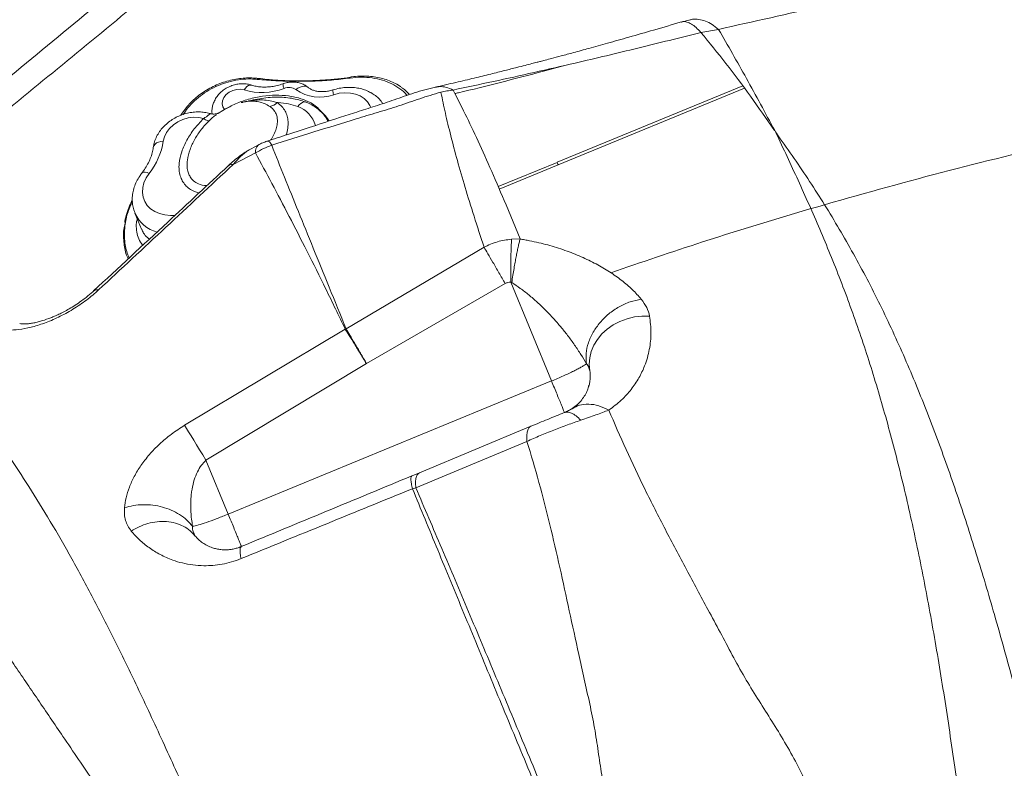
# Model space of a CAD drawing. Units: millimetres. Extents: x -22941 to -9227, y -12167 to 722.
# Drawn here: x -14378 to -14012, y -1798 to -1520 of the extents above; entities that cross this region are included whole.
import ezdxf

# ---------------------------------------------------------------- set-up
doc = ezdxf.new("R2010")
doc.units = ezdxf.units.MM

msp = doc.modelspace()

# ---------------------------------------------------------------- linework, layer by layer
at = {"color": 7, "linetype": 'Continuous', "lineweight": 15}
for p, q in [((-14131.723, -1520.944), (-14131.799, -1520.968)), ((-14128.452, -1520.105), (-14131.797, -1520.975)), ((-14128.936, -1520.231), (-14128.361, -1520.078)), ((-14117.927, -1523.651), (-14124.481, -1524.798)), ((-14289.101, -1541.896), (-14289.086, -1541.897)), ((-14177.542, -1574.016), (-14108.349, -1545.503)), ((-14097.06, -1561.273), (-14096.81, -1561.749)), ((-14096.808, -1561.752), (-14096.469, -1562.219)), ((-14298.398, -1573.93), (-14290.079, -1569.625)), ((-14291.708, -1568.05), (-14292.507, -1568.523)), ((-14289.017, -1566.642), (-14291.7, -1568.047)), ((-14289.018, -1566.642), (-14289.107, -1566.694)), ((-14300.209, -1574.435), (-14300.091, -1574.351)), ((-14199.468, -1583.039), (-14177.555, -1573.984)), ((-14177.556, -1573.981), (-14177.554, -1573.988)), ((-14334.886, -1592.001), (-14332.41, -1597.978)), ((-14196.947, -1588.918), (-14191.731, -1601.61)), ((-14194.907, -1601.679), (-14191.731, -1601.611)), ((-14256.409, -1634.983), (-14205.134, -1604.685)), ((-14195.184, -1617.642), (-14194.838, -1617.818)), ((-14195.184, -1617.642), (-14180.032, -1654.426)), ((-14197.248, -1618.195), (-14248.8, -1647.928)), ((-14316.448, -1670.911), (-14256.719, -1635.154)), ((-14256.409, -1634.983), (-14256.72, -1635.152)), ((-14308.489, -1683.897), (-14248.861, -1647.965)), ((-14166.021, -1649.929), (-14165.799, -1650.611)), ((-14165.969, -1649.925), (-14166.005, -1648.651)), ((-14300.227, -1703.956), (-14180.032, -1654.426)), ((-14229.142, -1688.56), (-14187.703, -1671.28)), ((-14189.168, -1676.908), (-14230.479, -1694.157)), ((-14308.489, -1683.897), (-14300.227, -1703.956)), ((-14231.931, -1689.743), (-14231.903, -1689.707)), ((-14231.903, -1689.707), (-14229.142, -1688.56)), ((-14230.48, -1694.157), (-14231.73, -1694.489)), ((-14300.245, -1703.963), (-14300.67, -1704.138)), ((-14300.245, -1703.963), (-14300.227, -1703.956)), ((-14313.397, -1711.146), (-14312.445, -1712.108)), ((-14312.445, -1712.108), (-14312.863, -1711.297)), ((-14295.384, -1716.046), (-14295.351, -1716.009))]:
    msp.add_line(p, q, dxfattribs=at)
at = {"color": 8, "linetype": 'Continuous', "lineweight": 15}
for p, q in [((-14177.938, -1573.077), (-14108.981, -1544.661)), ((-14267.259, -1553.007), (-14266.481, -1553.286)), ((-14199.861, -1582.124), (-14177.923, -1573.112)), ((-14172.152, -1664.484), (-14172.677, -1664.862)), ((-14175.163, -1666.117), (-14175.314, -1666.185))]:
    msp.add_line(p, q, dxfattribs=at)
at = {"color": 8, "linetype": 'Continuous', "lineweight": 15, "flags": 128}
for points in [[(-14294.298, -1546.148), (-14293.785, -1545.47), (-14293.245, -1544.933), (-14292.698, -1544.558), (-14292.165, -1544.358), (-14291.666, -1544.342), (-14291.484, -1544.386)], [(-14289.462, -1542.23), (-14289.392, -1542.103), (-14289.316, -1542.004), (-14289.236, -1541.935), (-14289.155, -1541.9), (-14289.101, -1541.896)], [(-14254.906, -1541.747), (-14254.902, -1541.613), (-14254.889, -1541.507), (-14254.868, -1541.432), (-14254.841, -1541.393), (-14254.828, -1541.387)], [(-14275.036, -1546.063), (-14274.283, -1545.517), (-14273.511, -1545.106), (-14272.75, -1544.847), (-14272.03, -1544.749), (-14271.378, -1544.817), (-14270.819, -1545.046), (-14270.608, -1545.197)], [(-14247.261, -1552.724), (-14247.557, -1552.01), (-14248.443, -1550.601), (-14249.652, -1549.394), (-14251.145, -1548.427), (-14252.875, -1547.73), (-14254.787, -1547.325), (-14256.823, -1547.224), (-14258.918, -1547.431), (-14261.006, -1547.94)], [(-14274.383, -1552.371), (-14273.824, -1551.711), (-14273.239, -1551.19), (-14272.65, -1550.83), (-14272.081, -1550.644), (-14271.552, -1550.638), (-14271.282, -1550.715)], [(-14324.35, -1565.214), (-14325.265, -1565.334), (-14326.098, -1565.564), (-14326.816, -1565.894), (-14327.392, -1566.314), (-14327.804, -1566.805), (-14328.035, -1567.35), (-14328.068, -1567.521)], [(-14329.621, -1577.205), (-14330.365, -1576.935), (-14331.033, -1576.79), (-14331.6, -1576.775), (-14332.043, -1576.891), (-14332.338, -1577.125)], [(-14329.621, -1577.205), (-14330.747, -1578.909), (-14331.551, -1580.691), (-14332.012, -1582.504), (-14332.116, -1584.299), (-14331.862, -1586.027), (-14331.256, -1587.643), (-14330.314, -1589.102), (-14329.062, -1590.366), (-14327.534, -1591.401), (-14325.77, -1592.178), (-14323.817, -1592.677), (-14321.729, -1592.884), (-14319.898, -1592.828)]]:
    msp.add_lwpolyline(points, dxfattribs=at)
at = {"color": 7, "linetype": 'Continuous', "lineweight": 15, "flags": 128}
for points in [[(-14254.828, -1541.387), (-14254.807, -1541.389), (-14254.8, -1541.392)], [(-14294.298, -1546.148), (-14295.631, -1545.888), (-14297.069, -1545.95), (-14298.509, -1546.329), (-14299.847, -1546.999), (-14300.986, -1547.91), (-14301.844, -1548.998), (-14302.359, -1550.183), (-14302.494, -1551.381), (-14302.24, -1552.503), (-14301.613, -1553.471)], [(-14299.876, -1552.542), (-14299.876, -1552.542), (-14299.876, -1552.542), (-14299.877, -1552.542), (-14299.881, -1552.544), (-14299.896, -1552.551), (-14299.96, -1552.58), (-14300.216, -1552.7), (-14301.235, -1553.208), (-14302.275, -1553.785), (-14302.533, -1553.938), (-14302.599, -1553.977), (-14302.615, -1553.987), (-14302.62, -1553.99), (-14302.621, -1553.99), (-14302.621, -1553.991), (-14302.621, -1553.991), (-14302.621, -1553.991), (-14302.621, -1553.991)], [(-14309.39, -1556.852), (-14311.18, -1556.445), (-14313.103, -1556.362), (-14315.082, -1556.606), (-14317.037, -1557.168), (-14318.891, -1558.024), (-14320.57, -1559.142), (-14322.006, -1560.476), (-14323.143, -1561.974), (-14323.935, -1563.574), (-14324.35, -1565.214)], [(-14307.195, -1557.507), (-14307.343, -1557.59), (-14307.533, -1557.626), (-14307.763, -1557.613), (-14308.03, -1557.552), (-14308.33, -1557.444), (-14308.659, -1557.29), (-14309.014, -1557.092), (-14309.39, -1556.852)], [(-14146.675, -1624.005), (-14146.678, -1624.002), (-14146.681, -1623.999)], [(-14143.6, -1630.258), (-14146.418, -1630.256), (-14149.23, -1630.594), (-14151.978, -1631.266), (-14154.609, -1632.259), (-14157.068, -1633.551), (-14159.308, -1635.118), (-14161.282, -1636.928), (-14162.951, -1638.944), (-14164.281, -1641.127), (-14165.247, -1643.432), (-14165.829, -1645.813), (-14166.014, -1648.222), (-14165.799, -1650.611)], [(-14316.448, -1670.911), (-14315.743, -1672.035), (-14314.931, -1673.341), (-14314.022, -1674.813), (-14313.029, -1676.431), (-14311.964, -1678.172), (-14310.842, -1680.014), (-14309.679, -1681.931), (-14308.489, -1683.897)]]:
    msp.add_lwpolyline(points, dxfattribs=at)
at = {"color": 8, "linetype": 'Continuous', "lineweight": 15}
for centre, radius, start, end in [((-14273.318, -1542.927), 6.68, 188.16302, 203.47286), ((-14257.803, -1546.529), 3.501, 173.90338, 203.77671), ((-14277.969, -1562.347), 10.601, 16.27485, 70.22967), ((-14323.323, -1586.83), 12.668, 204.26201, 254.74474)]:
    msp.add_arc(centre, radius, start, end, dxfattribs=at)
at = {"color": 7, "linetype": 'Continuous', "lineweight": 15}
for centre, radius, start, end in [((-14287.683, -1524.348), 22.781, 253.12054, 291.19965), ((-14277.665, -1549.767), 4.543, 54.6347, 113.06221), ((-14266.26, -1533.843), 15.045, 234.31609, 290.4391), ((-14285.507, -1547.496), 4.89, 278.59156, 316.09478), ((-14349.326, -1561.388), 25.268, 321.24633, 351.29041), ((-14286.769, -1569.096), 3.353, 134.21665, 189.0705)]:
    msp.add_arc(centre, radius, start, end, dxfattribs=at)
for points, knots in [([(-14117.927, -1523.651), (-14092.119, -1517.845), (-14040.584, -1506.251), (-13988.849, -1494.716), (-13963.023, -1488.958)], [0, 0, 0, 0, 0.50079756, 1, 1, 1, 1]), ([(-14319.548, -1501.952), (-14329.438, -1510.104), (-14348.94, -1526.179), (-14377.823, -1549.906), (-14405.905, -1572.911), (-14433.186, -1595.197), (-14451.13, -1609.795), (-14459.961, -1616.98)], [0, 0, 0, 0, 0.2119594, 0.4179386, 0.6179379, 0.8119582, 1, 1, 1, 1]), ([(-14342.003, -1508.779), (-14362.812, -1525.904), (-14404.426, -1560.15), (-14446.259, -1594.221), (-14467.173, -1611.255)], [0, 0, 0, 0, 0.5000384, 1, 1, 1, 1]), ([(-14131.745, -1520.874), (-14135.191, -1521.89), (-14141.703, -1523.809), (-14150.881, -1526.446), (-14158.906, -1528.713), (-14165.785, -1530.621), (-14171.527, -1532.189), (-14176.138, -1533.432), (-14179.627, -1534.361), (-14181.899, -1534.961), (-14183.267, -1535.321), (-14184.289, -1535.589), (-14185.63, -1535.939), (-14187.544, -1536.437), (-14190.042, -1537.083), (-14193.386, -1537.939), (-14197.657, -1539.02), (-14202.932, -1540.333), (-14209.019, -1541.817), (-14215.909, -1543.46), (-14220.745, -1544.569), (-14223.299, -1545.156)], [0, 0, 0, 0, 0.11146492, 0.2105818, 0.29739794, 0.3719572, 0.43429894, 0.48445677, 0.52245827, 0.5483243, 0.55883383, 0.56733192, 0.58188836, 0.60284906, 0.63020773, 0.66395627, 0.71287511, 0.77096127, 0.83819268, 0.91454622, 1, 1, 1, 1]), ([(-14216.636, -1546.209), (-14211.657, -1545.162), (-14201.683, -1543.066), (-14186.511, -1539.698), (-14168.621, -1535.59), (-14147.943, -1530.662), (-14132.316, -1526.756), (-14124.481, -1524.798)], [0, 0, 0, 0, 0.1652757, 0.3310307, 0.4973535, 0.7479816, 1, 1, 1, 1]), ([(-13690.328, -1523.982), (-13695.572, -1524.213), (-13714.412, -1525.046), (-13746.791, -1527.502), (-13787.437, -1531.332), (-13827.732, -1536.171), (-13867.662, -1541.917), (-13907.204, -1548.567), (-13946.595, -1556.149), (-13988.296, -1565.204), (-14032.236, -1575.931), (-14078.28, -1588.599), (-14120.248, -1601.265), (-14146.663, -1610.284), (-14158.021, -1614.163)], [0, 0, 0, 0, 0.0329513, 0.1183771, 0.2038005, 0.2892231, 0.3731192, 0.4570141, 0.5409079, 0.6249099, 0.7248733, 0.8247914, 0.9246643, 1, 1, 1, 1]), ([(-14124.481, -1524.798), (-14121.385, -1528.609), (-14115.199, -1536.225), (-14106.04, -1548.408), (-14100.097, -1556.992), (-14097.126, -1561.282)], [0, 0, 0, 0, 0.3338025, 0.6670706, 1, 1, 1, 1]), ([(-14117.927, -1523.651), (-14114.49, -1529.647), (-14107.616, -1541.64), (-14100.579, -1554.729), (-14097.06, -1561.273)], [0, 0, 0, 0, 0.4999601, 1, 1, 1, 1]), ([(-14289.106, -1541.924), (-14289.455, -1541.874), (-14290.621, -1541.706), (-14292.717, -1541.668), (-14295.355, -1541.818), (-14298.036, -1542.225), (-14300.707, -1542.877), (-14303.33, -1543.769), (-14305.874, -1544.882), (-14308.301, -1546.211), (-14310.583, -1547.735), (-14312.692, -1549.43), (-14314.603, -1551.279), (-14316.259, -1553.261), (-14317.325, -1554.704), (-14317.75, -1555.499), (-14317.79, -1555.574)], [0, 0, 0, 0, 0.0335581, 0.1122065, 0.1916078, 0.2718607, 0.3517854, 0.4314601, 0.5117265, 0.5916561, 0.6713454, 0.7516354, 0.8315919, 0.9112985, 0.9916294, 1, 1, 1, 1]), ([(-14291.478, -1544.388), (-14291.866, -1544.274), (-14292.804, -1543.997), (-14294.377, -1543.82), (-14296.159, -1543.885), (-14297.951, -1544.232), (-14299.699, -1544.854), (-14301.349, -1545.74), (-14302.847, -1546.873), (-14304.139, -1548.23), (-14305.133, -1549.72), (-14305.823, -1551.276), (-14306.205, -1552.885), (-14306.332, -1554.179), (-14306.207, -1554.919), (-14306.178, -1555.09)], [0, 0, 0, 0, 0.0576294, 0.1390898, 0.2216193, 0.3054485, 0.3902479, 0.4758656, 0.5622887, 0.6494288, 0.7368763, 0.8148646, 0.8913812, 0.9748781, 1, 1, 1, 1]), ([(-14279.93, -1543.875), (-14280.265, -1543.992), (-14281.276, -1544.345), (-14282.996, -1544.776), (-14285.055, -1545.079), (-14287.064, -1545.152), (-14288.974, -1545.002), (-14290.435, -1544.715), (-14291.227, -1544.466), (-14291.478, -1544.388)], [0, 0, 0, 0, 0.08372443, 0.25212586, 0.42027528, 0.58801025, 0.75540173, 0.92267891, 1, 1, 1, 1]), ([(-14254.906, -1541.747), (-14257.219, -1542.022), (-14261.855, -1542.575), (-14268.791, -1542.934), (-14275.696, -1543.015), (-14282.629, -1542.804), (-14287.161, -1542.423), (-14289.462, -1542.23)], [0, 0, 0, 0, 0.1962498, 0.393466, 0.5931164, 0.7934356, 1, 1, 1, 1]), ([(-14254.794, -1541.454), (-14256.347, -1541.671), (-14259.667, -1542.136), (-14264.812, -1542.529), (-14270.089, -1542.784), (-14275.351, -1542.839), (-14280.54, -1542.671), (-14285.152, -1542.363), (-14287.957, -1542.008), (-14289.081, -1541.865)], [0, 0, 0, 0, 0.1324833, 0.2833127, 0.4379917, 0.5864322, 0.7414575, 0.8963481, 1, 1, 1, 1]), ([(-14270.607, -1545.198), (-14270.954, -1544.936), (-14271.712, -1544.366), (-14273.063, -1543.745), (-14274.598, -1543.329), (-14276.229, -1543.179), (-14277.893, -1543.304), (-14279.132, -1543.594), (-14279.794, -1543.827), (-14279.93, -1543.875)], [0, 0, 0, 0, 0.1345263, 0.2938864, 0.4555318, 0.6209146, 0.7900164, 0.9568983, 1, 1, 1, 1]), ([(-14236.002, -1545.076), (-14236.16, -1544.955), (-14236.949, -1544.354), (-14238.578, -1543.483), (-14240.875, -1542.493), (-14243.349, -1541.754), (-14245.953, -1541.252), (-14248.662, -1541.002), (-14251.44, -1541.022), (-14253.508, -1541.163), (-14254.639, -1541.371), (-14254.826, -1541.405)], [0, 0, 0, 0, 0.03354831, 0.16780613, 0.30097237, 0.43486156, 0.56993339, 0.70382773, 0.83792086, 0.97322166, 1, 1, 1, 1]), ([(-14301.613, -1553.471), (-14300.268, -1552.747), (-14297.395, -1551.201), (-14292.597, -1549.497), (-14287.553, -1548.416), (-14282.547, -1548.04), (-14278.055, -1548.29), (-14274.005, -1549.073), (-14270.858, -1550.217), (-14268.309, -1551.637), (-14267.095, -1552.733), (-14266.481, -1553.286)], [0, 0, 0, 0, 0.11502041, 0.24545625, 0.38004432, 0.5052505, 0.63369281, 0.73844412, 0.84580781, 0.92204697, 1, 1, 1, 1]), ([(-14223.129, -1545.116), (-14225.78, -1545.789), (-14230.981, -1547.108), (-14238.375, -1549.836), (-14245.514, -1552.185), (-14252.328, -1554.353), (-14260.101, -1556.851), (-14268.636, -1559.656), (-14277.641, -1562.589), (-14283.298, -1564.429), (-14285.916, -1565.281)], [0, 0, 0, 0, 0.1241529, 0.2435735, 0.3574023, 0.4656963, 0.5687028, 0.728817, 0.8745317, 1, 1, 1, 1]), ([(-14284.056, -1566.76), (-14273.581, -1563.446), (-14260.491, -1559.304), (-14244.725, -1554.545), (-14236.824, -1552.187), (-14229.076, -1549.338), (-14223.793, -1547.792), (-14221.156, -1547.021)], [0, 0, 0, 0, 0.4997921, 0.6245937, 0.7495143, 0.8749831, 1, 1, 1, 1]), ([(-14261.283, -1546.157), (-14261.553, -1546.237), (-14262.376, -1546.483), (-14263.766, -1546.739), (-14265.392, -1546.841), (-14266.915, -1546.731), (-14268.284, -1546.432), (-14269.457, -1545.973), (-14270.188, -1545.533), (-14270.528, -1545.261), (-14270.607, -1545.198)], [0, 0, 0, 0, 0.0719293, 0.2192435, 0.3660941, 0.5123962, 0.6585411, 0.8053091, 0.9545193, 1, 1, 1, 1]), ([(-14242.764, -1551.254), (-14242.969, -1550.944), (-14243.533, -1550.09), (-14244.736, -1548.89), (-14246.316, -1547.665), (-14248.106, -1546.672), (-14250.065, -1545.915), (-14252.167, -1545.413), (-14254.377, -1545.175), (-14256.652, -1545.213), (-14258.978, -1545.509), (-14260.506, -1545.939), (-14261.283, -1546.157)], [0, 0, 0, 0, 0.0569539, 0.1570065, 0.257724, 0.3596194, 0.462976, 0.5678114, 0.6739163, 0.780962, 0.8886262, 1, 1, 1, 1]), ([(-14235.886, -1545.25), (-14235.727, -1545.343), (-14234.518, -1546.054), (-14233.614, -1547.035), (-14232.831, -1547.888)], [0, 0, 0, 0, 0.1319513, 1, 1, 1, 1]), ([(-14223.111, -1545.201), (-14222.628, -1545.089), (-14221.375, -1544.798), (-14219.202, -1545.094), (-14217.487, -1545.839), (-14216.636, -1546.209)], [0, 0, 0, 0, 0.2404842, 0.623009, 1, 1, 1, 1]), ([(-14221.156, -1547.021), (-14220.409, -1546.852), (-14218.914, -1546.514), (-14217.395, -1546.311), (-14216.636, -1546.209)], [0, 0, 0, 0, 0.4997511, 1, 1, 1, 1]), ([(-14221.133, -1547.135), (-14220.617, -1549.646), (-14219.583, -1554.675), (-14217.532, -1563.134), (-14215.095, -1572.306), (-14212.216, -1582.287), (-14208.942, -1592.994), (-14206.404, -1600.787), (-14205.134, -1604.685)], [0, 0, 0, 0, 0.1660109, 0.3323737, 0.4990222, 0.6658872, 0.8329009, 1, 1, 1, 1]), ([(-14216.636, -1546.209), (-14215.152, -1549.113), (-14212.182, -1554.926), (-14207.378, -1565.076), (-14202.336, -1576.231), (-14198.744, -1584.687), (-14196.947, -1588.918)], [0, 0, 0, 0, 0.2494628, 0.4993156, 0.7495136, 1, 1, 1, 1]), ([(-14295.385, -1550.903), (-14295.373, -1550.899), (-14295.281, -1550.875), (-14295.081, -1550.822), (-14294.229, -1550.606), (-14291.683, -1550.052), (-14288.268, -1549.773), (-14284.661, -1550.123), (-14282.876, -1550.632), (-14281.984, -1550.887)], [0, 0, 0, 0, 0.00263601, 0.02045911, 0.04407944, 0.1903612, 0.58003563, 0.79004008, 1, 1, 1, 1]), ([(-14284.777, -1552.331), (-14285.424, -1551.941), (-14286.738, -1551.151), (-14288.847, -1550.534), (-14291.019, -1550.293), (-14292.834, -1550.398), (-14294.215, -1550.625), (-14294.93, -1550.785), (-14295.297, -1550.879), (-14295.375, -1550.9), (-14295.385, -1550.903)], [0, 0, 0, 0, 0.1990561, 0.4036569, 0.6004836, 0.8007298, 0.8987769, 0.9784807, 0.9970984, 1, 1, 1, 1]), ([(-14271.34, -1550.782), (-14271.586, -1550.676), (-14272.628, -1550.226), (-14274.631, -1549.677), (-14277.341, -1549.136), (-14280.211, -1548.859), (-14283.172, -1548.835), (-14286.209, -1549.068), (-14289.368, -1549.557), (-14291.588, -1550), (-14292.766, -1550.306), (-14292.83, -1550.323)], [0, 0, 0, 0, 0.0390269, 0.1652411, 0.2953473, 0.4286958, 0.5643225, 0.6992962, 0.8389716, 0.9912299, 1, 1, 1, 1]), ([(-14274.383, -1552.371), (-14275.495, -1551.995), (-14277.755, -1551.232), (-14280.419, -1550.948), (-14281.853, -1550.892), (-14281.984, -1550.887)], [0, 0, 0, 0, 0.4678789, 0.9515932, 1, 1, 1, 1]), ([(-14263.063, -1557.831), (-14263.315, -1557.378), (-14263.916, -1556.301), (-14265.177, -1554.786), (-14266.771, -1553.288), (-14268.595, -1552.007), (-14270.138, -1551.19), (-14271.065, -1550.805), (-14271.283, -1550.714)], [0, 0, 0, 0, 0.14246881, 0.33936484, 0.53702867, 0.73632236, 0.93780722, 1, 1, 1, 1]), ([(-14307.11, -1554.931), (-14307.74, -1554.773), (-14309.037, -1554.447), (-14311.109, -1554.295), (-14313.256, -1554.392), (-14315.415, -1554.77), (-14317.536, -1555.413), (-14319.576, -1556.312), (-14321.492, -1557.453), (-14323.241, -1558.815), (-14324.785, -1560.376), (-14326.084, -1562.108), (-14327.096, -1563.975), (-14327.768, -1565.799), (-14327.977, -1567.002), (-14328.07, -1567.532)], [0, 0, 0, 0, 0.0726814, 0.1494492, 0.2270146, 0.3051069, 0.3835452, 0.4622472, 0.5412281, 0.6205103, 0.7000752, 0.7797644, 0.8592591, 0.9380938, 1, 1, 1, 1]), ([(-14303.605, -1554.668), (-14303.6, -1554.666), (-14303.587, -1554.658), (-14303.687, -1554.71), (-14303.938, -1554.819), (-14304.409, -1554.981), (-14305.086, -1555.121), (-14305.916, -1555.147), (-14306.611, -1555.086), (-14307.001, -1554.94), (-14307.097, -1554.904)], [0, 0, 0, 0, 0.0624911, 0.1771269, 0.2745376, 0.3929241, 0.5565222, 0.7325113, 0.9337572, 1, 1, 1, 1]), ([(-14301.613, -1553.471), (-14302.029, -1553.714), (-14302.733, -1554.126), (-14303.359, -1554.494), (-14303.616, -1554.645)], [0, 0, 0, 0, 0.5903974, 1, 1, 1, 1]), ([(-14266.481, -1553.286), (-14265.175, -1554.593), (-14263.78, -1555.989), (-14262.756, -1557.607), (-14262.691, -1557.709)], [0, 0, 0, 0, 0.9366687, 1, 1, 1, 1]), ([(-14096.577, -1562.236), (-14093.838, -1568.038), (-14088.368, -1579.619), (-14080.288, -1597.859), (-14072.551, -1616.78), (-14065.354, -1636.517), (-14058.791, -1657.074), (-14052.819, -1678.436), (-14047.412, -1700.57), (-14042.446, -1723.802), (-14037.893, -1748.132), (-14033.705, -1773.558), (-14029.866, -1799.668), (-14026.275, -1826.427), (-14022.817, -1853.803), (-14019.279, -1882.408), (-14015.498, -1912.256), (-14011.258, -1943.352), (-14006.419, -1974.989), (-14001.157, -2004.811), (-13995.497, -2032.642), (-13989.563, -2058.354), (-13982.792, -2084.21), (-13975.061, -2110.326), (-13966.293, -2136.628), (-13956.467, -2163.042), (-13945.791, -2189.38), (-13934.38, -2215.628), (-13922.365, -2241.809), (-13909.908, -2267.955), (-13901.338, -2285.44), (-13897.054, -2294.179)], [0, 0, 0, 0, 0.0348269, 0.0695323, 0.104123, 0.1386342, 0.1731845, 0.207796, 0.2424742, 0.2772201, 0.3136905, 0.3502276, 0.3868243, 0.423472, 0.4601611, 0.4968816, 0.5361627, 0.5754582, 0.6147614, 0.654071, 0.684966, 0.7158759, 0.7468115, 0.7777863, 0.8094465, 0.8411597, 0.8729126, 0.9046928, 0.9364808, 0.968255, 1, 1, 1, 1]), ([(-14096.469, -1562.219), (-14092.544, -1567.785), (-14084.692, -1578.919), (-14073.647, -1596.672), (-14063.245, -1615.2), (-14053.65, -1634.598), (-14044.856, -1654.697), (-14036.73, -1675.432), (-14029.178, -1696.734), (-14022.076, -1718.677), (-14015.051, -1742.235), (-14008.098, -1767.443), (-14001.203, -1794.325), (-13994.596, -1821.771), (-13988.24, -1849.732), (-13982.112, -1878.17), (-13976.204, -1907.094), (-13970.498, -1936.454), (-13966.823, -1956.561), (-13964.99, -1966.591)], [0, 0, 0, 0, 0.0554065, 0.1108346, 0.1662878, 0.2217902, 0.2774276, 0.3322157, 0.3871447, 0.4422092, 0.4973995, 0.5602496, 0.6232119, 0.6862423, 0.749282, 0.8122576, 0.8750866, 0.9376881, 1, 1, 1, 1]), ([(-14289.107, -1566.694), (-14288.524, -1566.391), (-14287.479, -1565.85), (-14286.374, -1565.449), (-14285.885, -1565.271)], [0, 0, 0, 0, 0.5576891, 1, 1, 1, 1]), ([(-14285.885, -1565.271), (-14285.534, -1565.257), (-14284.831, -1565.23), (-14284.314, -1566.25), (-14284.056, -1566.76)], [0, 0, 0, 0, 0.5000016, 1, 1, 1, 1]), ([(-14328.07, -1567.532), (-14328.12, -1567.861), (-14328.277, -1568.88), (-14328.746, -1570.623), (-14329.588, -1572.741), (-14330.687, -1574.789), (-14331.662, -1576.242), (-14332.239, -1576.996), (-14332.338, -1577.125)], [0, 0, 0, 0, 0.10473933, 0.32465939, 0.54214777, 0.75730189, 0.95829198, 1, 1, 1, 1]), ([(-14292.736, -1568.659), (-14293.122, -1568.88), (-14294.198, -1569.497), (-14296.014, -1570.812), (-14298.117, -1572.465), (-14299.472, -1573.69), (-14300.141, -1574.295)], [0, 0, 0, 0, 0.1618471, 0.4506421, 0.7287191, 1, 1, 1, 1]), ([(-14290.079, -1569.625), (-14289.119, -1569.055), (-14287.198, -1567.914), (-14285.104, -1567.145), (-14284.056, -1566.76)], [0, 0, 0, 0, 0.4999996, 1, 1, 1, 1]), ([(-14256.72, -1635.152), (-14259.133, -1630.121), (-14263.959, -1620.062), (-14270.912, -1606.129), (-14277.613, -1593.05), (-14284.046, -1580.811), (-14288.069, -1573.353), (-14290.079, -1569.625)], [0, 0, 0, 0, 0.2002527, 0.4004109, 0.6004414, 0.8003135, 1, 1, 1, 1]), ([(-14256.409, -1634.983), (-14258.523, -1629.79), (-14262.751, -1619.405), (-14268.638, -1604.921), (-14274.171, -1591.274), (-14279.346, -1578.469), (-14282.487, -1570.662), (-14284.056, -1566.76)], [0, 0, 0, 0, 0.2001617, 0.4002978, 0.6003568, 0.8002788, 1, 1, 1, 1]), ([(-14300.241, -1574.399), (-14307.733, -1581.381), (-14324.394, -1596.908), (-14341.064, -1612.399), (-14350.238, -1620.925)], [0, 0, 0, 0, 0.4496561, 1, 1, 1, 1]), ([(-14348.38, -1620.517), (-14340.047, -1612.762), (-14323.382, -1597.251), (-14306.726, -1581.704), (-14298.398, -1573.93)], [0, 0, 0, 0, 0.4999944, 1, 1, 1, 1]), ([(-14332.338, -1577.125), (-14332.609, -1577.491), (-14333.347, -1578.487), (-14334.334, -1580.223), (-14335.196, -1582.328), (-14335.733, -1584.486), (-14335.943, -1586.646), (-14335.81, -1588.758), (-14335.449, -1590.571), (-14335.009, -1591.617), (-14334.836, -1592.028)], [0, 0, 0, 0, 0.0823405, 0.2242161, 0.3657428, 0.5058291, 0.6439345, 0.7798078, 0.9135765, 1, 1, 1, 1]), ([(-14335.862, -1587.075), (-14336.217, -1587.8), (-14337.029, -1589.456), (-14337.933, -1592.098), (-14338.527, -1594.194), (-14338.681, -1595.331), (-14338.706, -1595.512)], [0, 0, 0, 0, 0.2620919, 0.599143, 0.9359087, 1, 1, 1, 1]), ([(-14337.385, -1608.974), (-14337.52, -1608.707), (-14338.405, -1606.953), (-14339.009, -1603.257), (-14339.296, -1599.052), (-14338.742, -1596.488), (-14338.576, -1595.719)], [0, 0, 0, 0, 0.0677086, 0.4452678, 0.8337769, 1, 1, 1, 1]), ([(-14205.131, -1604.684), (-14203.494, -1603.919), (-14200.232, -1602.397), (-14196.677, -1601.918), (-14194.907, -1601.679)], [0, 0, 0, 0, 0.5021368, 1, 1, 1, 1]), ([(-14195.184, -1617.642), (-14195.185, -1616.021), (-14195.188, -1612.726), (-14195.134, -1608.214), (-14195.043, -1604.318), (-14194.952, -1602.549), (-14194.907, -1601.679)], [0, 0, 0, 0, 0.246073, 0.5, 0.753927, 1, 1, 1, 1]), ([(-14191.73, -1601.613), (-14191.848, -1602.052), (-14192.078, -1602.91), (-14192.455, -1604.553), (-14192.83, -1606.326), (-14193.206, -1608.226), (-14193.59, -1610.285), (-14193.992, -1612.571), (-14194.416, -1615.105), (-14194.695, -1616.899), (-14194.838, -1617.818)], [0, 0, 0, 0, 0.1352359, 0.2640044, 0.3856989, 0.5, 0.6143011, 0.7359956, 0.8647641, 1, 1, 1, 1]), ([(-14191.73, -1601.613), (-14191.137, -1601.708), (-14189.95, -1601.899), (-14188.777, -1602.124), (-14188.19, -1602.237)], [0, 0, 0, 0, 0.49963129, 1, 1, 1, 1]), ([(-14188.19, -1602.237), (-14185.92, -1602.736), (-14181.368, -1603.738), (-14174.97, -1605.788), (-14168.962, -1608.162), (-14163.419, -1610.855), (-14158.367, -1613.815), (-14153.858, -1617.011), (-14149.87, -1620.4), (-14147.744, -1622.799), (-14146.681, -1623.999)], [0, 0, 0, 0, 0.12365572, 0.2479308, 0.37269495, 0.49782763, 0.62321788, 0.74875883, 0.8743736, 1, 1, 1, 1]), ([(-14205.131, -1604.684), (-14204.685, -1605.432), (-14203.779, -1606.952), (-14201.848, -1610.248), (-14199.637, -1614.05), (-14198.036, -1616.827), (-14197.247, -1618.195)], [0, 0, 0, 0, 0.2462769, 0.5, 0.7537231, 1, 1, 1, 1]), ([(-14197.247, -1618.195), (-14196.921, -1618.036), (-14196.269, -1617.717), (-14195.546, -1617.667), (-14195.184, -1617.642)], [0, 0, 0, 0, 0.4999626, 1, 1, 1, 1]), ([(-14385.16, -1635.031), (-14384.122, -1635.212), (-14382.048, -1635.573), (-14378.099, -1635.371), (-14373.608, -1634.553), (-14369.44, -1633.274), (-14365.959, -1631.895), (-14363.299, -1630.685), (-14360.625, -1629.308), (-14357.973, -1627.775), (-14355.382, -1626.107), (-14352.894, -1624.323), (-14350.528, -1622.454), (-14349.096, -1621.163), (-14348.38, -1620.517)], [0, 0, 0, 0, 0.1256484, 0.2511866, 0.376529, 0.5015938, 0.5640958, 0.6265211, 0.6888732, 0.751161, 0.8133986, 0.8756041, 0.9377977, 1, 1, 1, 1]), ([(-14350.026, -1620.718), (-14350.789, -1621.407), (-14352.26, -1622.733), (-14354.676, -1624.583), (-14357.023, -1626.192), (-14359.246, -1627.554), (-14361.287, -1628.68), (-14363.112, -1629.59), (-14364.718, -1630.317), (-14366.794, -1631.174), (-14368.863, -1631.895), (-14370.937, -1632.477), (-14372.58, -1632.847), (-14374.16, -1633.103), (-14375.601, -1633.225), (-14376.859, -1633.217), (-14377.433, -1633.114), (-14377.729, -1633.06)], [0, 0, 0, 0, 0.0792987, 0.1527466, 0.220467, 0.2825283, 0.3389468, 0.3897012, 0.4347513, 0.4753859, 0.5711963, 0.6280718, 0.6908529, 0.7594995, 0.8339575, 0.9141552, 1, 1, 1, 1]), ([(-14194.838, -1617.818), (-14193.764, -1618.522), (-14191.555, -1619.971), (-14188.403, -1622.441), (-14185.283, -1625.143), (-14182.239, -1628.067), (-14179.328, -1631.133), (-14176.6, -1634.27), (-14173.96, -1637.572), (-14171.453, -1641.007), (-14169.105, -1644.527), (-14167.74, -1646.859), (-14167.078, -1647.991)], [0, 0, 0, 0, 0.0877934, 0.1805541, 0.2773021, 0.377295, 0.4804331, 0.5815093, 0.6801664, 0.792086, 0.8991273, 1, 1, 1, 1]), ([(-14146.675, -1624.005), (-14148.054, -1624.272), (-14150.848, -1624.813), (-14154.996, -1626.734), (-14158.813, -1629.359), (-14162.08, -1632.59), (-14164.68, -1636.257), (-14166.463, -1640.214), (-14167.382, -1644.251), (-14167.179, -1646.755), (-14167.078, -1647.991)], [0, 0, 0, 0, 0.1235663, 0.2503207, 0.3769082, 0.5, 0.6230918, 0.7496793, 0.8764337, 1, 1, 1, 1]), ([(-14146.675, -1624.005), (-14145.92, -1625.031), (-14144.409, -1627.082), (-14143.869, -1629.2), (-14143.6, -1630.258)], [0, 0, 0, 0, 0.5002854, 1, 1, 1, 1]), ([(-14143.6, -1630.258), (-14143.348, -1632.332), (-14142.846, -1636.477), (-14143.514, -1642.695), (-14145.095, -1648.309), (-14147.432, -1653.278), (-14150.294, -1657.577), (-14153.903, -1661.674), (-14157.139, -1664.064), (-14158.755, -1665.258)], [0, 0, 0, 0, 0.1673093, 0.3343848, 0.5012259, 0.626217, 0.751044, 0.8756639, 1, 1, 1, 1]), ([(-14248.861, -1647.965), (-14249.63, -1646.695), (-14251.188, -1644.122), (-14253.36, -1640.568), (-14255.291, -1637.433), (-14256.247, -1635.907), (-14256.719, -1635.154)], [0, 0, 0, 0, 0.2467284, 0.5, 0.7532716, 1, 1, 1, 1]), ([(-14248.8, -1647.928), (-14249.545, -1646.647), (-14251.055, -1644.049), (-14253.158, -1640.459), (-14255.028, -1637.289), (-14255.953, -1635.745), (-14256.409, -1634.983)], [0, 0, 0, 0, 0.2467352, 0.5, 0.7532648, 1, 1, 1, 1]), ([(-14248.861, -1647.965), (-14248.854, -1647.961), (-14248.845, -1647.957), (-14248.835, -1647.952), (-14248.832, -1647.95), (-14248.83, -1647.949), (-14248.829, -1647.948), (-14248.829, -1647.948), (-14248.829, -1647.947), (-14248.829, -1647.947), (-14248.829, -1647.947), (-14248.829, -1647.947), (-14248.83, -1647.947), (-14248.83, -1647.947), (-14248.831, -1647.947), (-14248.831, -1647.946), (-14248.831, -1647.946), (-14248.831, -1647.946), (-14248.831, -1647.946), (-14248.831, -1647.946), (-14248.831, -1647.945), (-14248.829, -1647.943), (-14248.825, -1647.941), (-14248.815, -1647.936), (-14248.806, -1647.932), (-14248.8, -1647.928)], [0, 0, 0, 0, 0.2938392, 0.3907457, 0.4352453, 0.4611564, 0.4699382, 0.4762259, 0.4786429, 0.4807826, 0.4828946, 0.4852371, 0.4912948, 0.4998031, 0.508052, 0.5140081, 0.5163368, 0.5184326, 0.5205245, 0.5228424, 0.5287649, 0.5610622, 0.60694, 0.6984722, 1, 1, 1, 1]), ([(-14165.799, -1650.611), (-14165.751, -1650.988), (-14165.653, -1651.757), (-14165.63, -1652.985), (-14165.722, -1654.253), (-14165.911, -1655.431), (-14166.112, -1656.148), (-14166.196, -1656.449)], [0, 0, 0, 0, 0.1933279, 0.3942392, 0.6291897, 0.8442094, 1, 1, 1, 1]), ([(-14166.237, -1656.112), (-14166.354, -1656.686), (-14166.596, -1657.868), (-14167.526, -1659.651), (-14168.729, -1661.426), (-14170.263, -1663.132), (-14171.713, -1664.179), (-14172.423, -1664.692)], [0, 0, 0, 0, 0.1967521, 0.4047744, 0.6093493, 0.8086766, 1, 1, 1, 1]), ([(-14172.423, -1664.692), (-14172.797, -1664.931), (-14173.485, -1665.369), (-14174.685, -1665.905), (-14175.233, -1666.149)], [0, 0, 0, 0, 0.5435129, 1, 1, 1, 1]), ([(-14158.755, -1665.258), (-14160.318, -1665.855), (-14162.695, -1666.762), (-14166.26, -1668.038), (-14168.189, -1668.688), (-14169.166, -1669.016)], [0, 0, 0, 0, 0.4868487, 0.7401438, 1, 1, 1, 1]), ([(-14158.755, -1665.258), (-14156.654, -1670.128), (-14152.485, -1679.79), (-14145.412, -1694.657), (-14137.838, -1709.534), (-14129.957, -1724.435), (-14123.083, -1737.221), (-14117.355, -1747.863), (-14112.901, -1756.28), (-14108.43, -1764.507), (-14103.553, -1772.375), (-14098.689, -1780.04), (-14093.854, -1787.823), (-14089.722, -1795.056), (-14086.329, -1801.84), (-14083.692, -1808.116), (-14081.604, -1814.25), (-14080.643, -1819.904), (-14080.335, -1824.759), (-14080.369, -1829.152), (-14080.598, -1833.204), (-14080.942, -1837.022), (-14081.527, -1842.232), (-14082.415, -1848.851), (-14083.283, -1855.613), (-14083.824, -1860.995), (-14084.129, -1865.08), (-14084.302, -1869.329), (-14084.287, -1873.831), (-14083.993, -1878.705), (-14083.275, -1884.1), (-14081.654, -1890.847), (-14078.726, -1898.689), (-14075.546, -1907.536), (-14072.314, -1916.415), (-14070.15, -1922.362), (-14069.067, -1925.335)], [0, 0, 0, 0, 0.064691, 0.1283537, 0.1907378, 0.252032, 0.3125411, 0.3462931, 0.3799848, 0.4128475, 0.4437701, 0.4738203, 0.5040805, 0.5357063, 0.558053, 0.5818057, 0.6065498, 0.6263154, 0.6439264, 0.6598349, 0.6745614, 0.688463, 0.7017797, 0.7317527, 0.7608955, 0.775095, 0.7895493, 0.80446, 0.8201027, 0.8368809, 0.8553837, 0.8762252, 0.9071318, 0.9381001, 0.969056, 1, 1, 1, 1]), ([(-14175.314, -1666.185), (-14176.318, -1666.593), (-14178.325, -1667.408), (-14181.47, -1668.697), (-14184.634, -1670.002), (-14186.68, -1670.854), (-14187.703, -1671.28)], [0, 0, 0, 0, 0.2500224, 0.50001987, 0.75000651, 1, 1, 1, 1]), ([(-14169.166, -1669.016), (-14169.752, -1668.444), (-14170.936, -1667.29), (-14172.589, -1666.29), (-14174.098, -1665.833), (-14174.911, -1666.068), (-14175.314, -1666.185)], [0, 0, 0, 0, 0.2478811, 0.5, 0.7521189, 1, 1, 1, 1]), ([(-14338.785, -1701.601), (-14338.625, -1700.351), (-14338.305, -1697.853), (-14337.061, -1693.922), (-14335.234, -1689.907), (-14332.751, -1685.843), (-14329.617, -1681.795), (-14325.824, -1677.865), (-14321.443, -1674.122), (-14318.113, -1671.982), (-14316.448, -1670.911)], [0, 0, 0, 0, 0.1262038, 0.2520675, 0.3775554, 0.5026456, 0.6273389, 0.7516972, 0.8758493, 1, 1, 1, 1]), ([(-14187.703, -1671.28), (-14187.979, -1671.439), (-14188.534, -1671.759), (-14189.033, -1672.972), (-14189.286, -1674.648), (-14189.207, -1676.159), (-14189.168, -1676.908)], [0, 0, 0, 0, 0.2480172, 0.5, 0.7519828, 1, 1, 1, 1]), ([(-14169.166, -1669.016), (-14170.818, -1669.578), (-14174.14, -1670.708), (-14179.215, -1672.639), (-14184.279, -1674.704), (-14187.54, -1676.174), (-14189.168, -1676.908)], [0, 0, 0, 0, 0.2478216, 0.4980502, 0.749304, 1, 1, 1, 1]), ([(-14189.168, -1676.908), (-14187.66, -1681.955), (-14184.669, -1691.965), (-14180.649, -1707.693), (-14176.958, -1723.654), (-14173.446, -1739.793), (-14170.452, -1753.691), (-14167.944, -1765.269), (-14165.828, -1774.328), (-14164.028, -1783.305), (-14162.683, -1792.168), (-14161.399, -1800.907), (-14159.938, -1809.761), (-14158.34, -1817.26), (-14156.649, -1823.422), (-14155.07, -1828.227), (-14153.167, -1833.062), (-14150.848, -1837.865), (-14147.946, -1842.186), (-14144.843, -1846.026), (-14141.796, -1849.345), (-14138.828, -1852.314), (-14135.93, -1855.051), (-14131.876, -1858.733), (-14126.607, -1863.339), (-14121.258, -1868.063), (-14117.117, -1871.905), (-14114.054, -1874.879), (-14110.981, -1878.054), (-14107.883, -1881.525), (-14104.746, -1885.435), (-14101.583, -1889.978), (-14098.189, -1896.068), (-14095.054, -1903.746), (-14091.419, -1912.349), (-14087.778, -1921), (-14085.324, -1926.787), (-14084.097, -1929.68)], [0, 0, 0, 0, 0.0647008, 0.1283323, 0.1907587, 0.2521779, 0.3128937, 0.3467953, 0.3806589, 0.4132918, 0.4441883, 0.4744374, 0.5050889, 0.5372893, 0.5542627, 0.5720221, 0.5904819, 0.6091264, 0.6284767, 0.6456841, 0.6612893, 0.6757837, 0.6894992, 0.7026611, 0.7323503, 0.7612885, 0.7754114, 0.7898018, 0.8046594, 0.8202571, 0.8369924, 0.8554436, 0.8762188, 0.9071132, 0.9380882, 0.9690503, 1, 1, 1, 1]), ([(-14382.105, -1681.774), (-14379.517, -1685.69), (-14374.332, -1693.532), (-14366.359, -1706.497), (-14358.371, -1720.387), (-14350.386, -1735.151), (-14342.436, -1750.665), (-14334.058, -1767.963), (-14325.163, -1787.086), (-14315.635, -1808.049), (-14306.042, -1829.677), (-14296.403, -1851.856), (-14289.88, -1867.105), (-14286.624, -1874.717)], [0, 0, 0, 0, 0.0848004, 0.1698151, 0.2546596, 0.3389944, 0.4228579, 0.5062865, 0.6058942, 0.7050203, 0.8037158, 0.9020271, 1, 1, 1, 1]), ([(-14313.452, -1708.462), (-14313.6, -1707.564), (-14313.885, -1705.83), (-14314.109, -1703.273), (-14314.19, -1700.877), (-14314.134, -1698.647), (-14313.965, -1696.59), (-14313.611, -1694.123), (-14312.95, -1691.328), (-14311.772, -1688.344), (-14310.351, -1685.832), (-14309.09, -1684.52), (-14308.504, -1683.911)], [0, 0, 0, 0, 0.111768, 0.2158008, 0.3121319, 0.4008035, 0.4818699, 0.555402, 0.6914462, 0.8096059, 0.9115787, 1, 1, 1, 1]), ([(-14231.941, -1689.721), (-14242.524, -1694.107), (-14263.689, -1702.879), (-14284.825, -1711.642), (-14295.393, -1716.024)], [0, 0, 0, 0, 0.4999988, 1, 1, 1, 1]), ([(-14230.48, -1694.157), (-14230.528, -1693.409), (-14230.627, -1691.9), (-14230.407, -1690.23), (-14229.94, -1689.027), (-14229.407, -1688.715), (-14229.142, -1688.56)], [0, 0, 0, 0, 0.2480081, 0.5, 0.7519919, 1, 1, 1, 1]), ([(-14231.73, -1694.489), (-14242.352, -1698.827), (-14263.596, -1707.503), (-14284.809, -1716.167), (-14295.415, -1720.499)], [0, 0, 0, 0, 0.4999583, 1, 1, 1, 1]), ([(-14123.781, -1951.835), (-14128.828, -1940.164), (-14138.917, -1916.83), (-14153.515, -1882.535), (-14167.722, -1848.856), (-14180.574, -1818.122), (-14192.161, -1790.255), (-14202.553, -1765.16), (-14212.623, -1740.782), (-14222.394, -1717.095), (-14228.618, -1702.024), (-14231.73, -1694.489)], [0, 0, 0, 0, 0.1253099, 0.2505202, 0.3756913, 0.500899, 0.6010095, 0.7009185, 0.8006752, 0.9003423, 1, 1, 1, 1]), ([(-14122.435, -1951.089), (-14127.41, -1939.404), (-14137.357, -1916.043), (-14151.789, -1881.721), (-14165.879, -1848.031), (-14178.679, -1817.311), (-14190.274, -1789.481), (-14200.725, -1764.444), (-14210.913, -1740.154), (-14220.864, -1716.589), (-14227.274, -1701.634), (-14230.48, -1694.157)], [0, 0, 0, 0, 0.1252945, 0.2504929, 0.3756564, 0.5008612, 0.6009744, 0.7008897, 0.8006551, 0.9003324, 1, 1, 1, 1]), ([(-14336.263, -1710.221), (-14336.71, -1709.614), (-14337.601, -1708.4), (-14338.418, -1706.303), (-14338.873, -1704.05), (-14338.815, -1702.417), (-14338.785, -1701.601)], [0, 0, 0, 0, 0.2506003, 0.5008849, 0.7507213, 1, 1, 1, 1]), ([(-14338.785, -1701.601), (-14337.676, -1701.291), (-14335.441, -1700.667), (-14331.841, -1700.361), (-14328.215, -1700.542), (-14324.676, -1701.238), (-14321.319, -1702.41), (-14318.245, -1704.043), (-14315.528, -1706.06), (-14314.141, -1707.665), (-14313.452, -1708.462)], [0, 0, 0, 0, 0.1241587, 0.2502486, 0.3762112, 0.5000001, 0.6237889, 0.7497515, 0.8758414, 1, 1, 1, 1]), ([(-14295.415, -1720.499), (-14296.596, -1720.939), (-14298.961, -1721.819), (-14302.508, -1722.616), (-14305.957, -1723.065), (-14309.635, -1723.181), (-14313.445, -1722.898), (-14317.284, -1722.171), (-14321.402, -1720.93), (-14325.617, -1719.052), (-14329.736, -1716.466), (-14333.327, -1713.529), (-14335.283, -1711.326), (-14336.261, -1710.224)], [0, 0, 0, 0, 0.0616142, 0.1234495, 0.1854988, 0.2477339, 0.3309171, 0.4143026, 0.4978283, 0.6232452, 0.7487881, 0.8743881, 1, 1, 1, 1]), ([(-14313.392, -1711.048), (-14313.326, -1711.091), (-14313.194, -1711.177), (-14313.043, -1711.264), (-14312.969, -1711.308)], [0, 0, 0, 0, 0.5033332, 1, 1, 1, 1]), ([(-14295.351, -1716.009), (-14295.855, -1716.202), (-14296.639, -1716.502), (-14297.616, -1716.765), (-14298.63, -1716.992), (-14299.872, -1717.169), (-14301.414, -1717.245), (-14303.011, -1717.156), (-14304.608, -1716.889), (-14306.342, -1716.404), (-14308.098, -1715.655), (-14309.79, -1714.623), (-14311.26, -1713.44), (-14312.048, -1712.554), (-14312.445, -1712.108)], [0, 0, 0, 0, 0.0391821, 0.0609654, 0.0845044, 0.1323743, 0.1876315, 0.2635085, 0.3462628, 0.4346979, 0.5703604, 0.7107145, 0.8542713, 1, 1, 1, 1]), ([(-14413.407, -1714.438), (-14410.736, -1717.72), (-14405.403, -1724.273), (-14397.15, -1735.317), (-14388.695, -1747.097), (-14379.991, -1759.636), (-14371.02, -1772.82), (-14361.071, -1787.456), (-14350.042, -1803.732), (-14338.037, -1821.983), (-14325.674, -1841.049), (-14312.939, -1860.779), (-14304.132, -1874.512), (-14299.728, -1881.38)], [0, 0, 0, 0, 0.08354158, 0.16679393, 0.25009669, 0.33332132, 0.41646414, 0.49962535, 0.59995356, 0.70015363, 0.80019258, 0.90008436, 1, 1, 1, 1])]:
    msp.add_open_spline(points, degree=3, knots=knots, dxfattribs=at)
at = {"color": 8, "linetype": 'Continuous', "lineweight": 15}
for points, knots in [([(-14124.481, -1524.798), (-14125.092, -1524.161), (-14126.326, -1522.876), (-14128.07, -1521.599), (-14129.705, -1520.871), (-14130.934, -1520.651), (-14131.548, -1520.879), (-14131.723, -1520.944)], [0, 0, 0, 0, 0.2223354, 0.4486734, 0.6777607, 0.9082479, 1, 1, 1, 1]), ([(-14128.361, -1520.078), (-14128.119, -1520.006), (-14127.141, -1519.714), (-14125.295, -1519.845), (-14122.87, -1520.484), (-14120.402, -1521.721), (-14118.747, -1523.012), (-14117.927, -1523.651)], [0, 0, 0, 0, 0.0773059, 0.3116462, 0.5444862, 0.7743825, 1, 1, 1, 1]), ([(-14215.966, -1547.539), (-14215.531, -1547.437), (-14209.934, -1546.128), (-14198.935, -1543.347), (-14185.926, -1539.997), (-14178.091, -1537.853), (-14175.646, -1537.185)], [0, 0, 0, 0, 0.0327968, 0.4218008, 0.8195918, 1, 1, 1, 1]), ([(-14289.462, -1542.23), (-14290.239, -1542.173), (-14292.202, -1542.029), (-14295.514, -1542.224), (-14299.28, -1542.912), (-14303.017, -1544.099), (-14306.551, -1545.729), (-14309.858, -1547.784), (-14312.775, -1550.176), (-14315.196, -1552.696), (-14316.369, -1554.46), (-14316.907, -1555.269)], [0, 0, 0, 0, 0.076643, 0.193539, 0.3135764, 0.4300161, 0.5496929, 0.6658945, 0.7853173, 0.90165, 1, 1, 1, 1]), ([(-14233.793, -1548.218), (-14233.839, -1548.151), (-14234.507, -1547.193), (-14236.379, -1545.672), (-14239.345, -1543.784), (-14242.845, -1542.427), (-14246.637, -1541.621), (-14250.708, -1541.318), (-14253.494, -1541.603), (-14254.906, -1541.747)], [0, 0, 0, 0, 0.0121222, 0.1741128, 0.3407452, 0.5029983, 0.6698421, 0.8326405, 1, 1, 1, 1]), ([(-14281.984, -1550.887), (-14281.404, -1551.344), (-14280.243, -1552.258), (-14279.028, -1553.979), (-14278.257, -1555.871), (-14277.878, -1558.006), (-14278.026, -1560.364), (-14278.291, -1562.069), (-14278.641, -1562.907), (-14278.645, -1562.915)], [0, 0, 0, 0, 0.1611005, 0.3222007, 0.4761819, 0.6302658, 0.8140445, 0.9980521, 1, 1, 1, 1]), ([(-14309.39, -1556.852), (-14309.027, -1556.606), (-14308.354, -1556.149), (-14307.74, -1555.689), (-14307.278, -1555.322), (-14307.099, -1555.151), (-14307, -1554.994), (-14307.06, -1554.973), (-14307.114, -1554.954)], [0, 0, 0, 0, 0.24212795, 0.44933053, 0.52602612, 0.76736998, 0.79081544, 1, 1, 1, 1]), ([(-14304.57, -1555.328), (-14304.926, -1555.58), (-14305.671, -1556.11), (-14306.671, -1557.027), (-14307.195, -1557.507)], [0, 0, 0, 0, 0.4769319, 1, 1, 1, 1]), ([(-14284.323, -1564.763), (-14284.255, -1564.66), (-14283.565, -1563.622), (-14282.79, -1561.899), (-14282.063, -1559.618), (-14281.853, -1557.794), (-14282.029, -1556.139), (-14282.662, -1554.378), (-14283.697, -1553.106), (-14284.617, -1552.446), (-14284.777, -1552.331)], [0, 0, 0, 0, 0.0236636, 0.2393623, 0.3828851, 0.5297331, 0.6439871, 0.7617335, 0.958585, 1, 1, 1, 1]), ([(-14311.078, -1584.494), (-14311.663, -1584.323), (-14312.969, -1583.942), (-14314.697, -1582.94), (-14316.219, -1581.597), (-14317.345, -1579.986), (-14318.146, -1578.091), (-14318.547, -1575.929), (-14318.525, -1572.903), (-14317.662, -1569.13), (-14315.679, -1564.791), (-14312.987, -1560.606), (-14310.589, -1558.103), (-14309.39, -1556.852)], [0, 0, 0, 0, 0.0514155, 0.1147734, 0.1781529, 0.2411283, 0.3041579, 0.3787368, 0.4534019, 0.5900214, 0.726983, 0.8635441, 1, 1, 1, 1]), ([(-14307.195, -1557.507), (-14308.231, -1558.589), (-14310.33, -1560.783), (-14312.704, -1564.452), (-14314.525, -1568.323), (-14315.407, -1571.67), (-14315.561, -1574.375), (-14315.333, -1576.231), (-14314.774, -1577.862), (-14313.84, -1579.375), (-14312.616, -1580.452), (-14310.754, -1581.377), (-14309.304, -1581.761), (-14308.139, -1581.702), (-14308.078, -1581.699)], [0, 0, 0, 0, 0.13294, 0.2692981, 0.4010611, 0.5366211, 0.6051603, 0.6751949, 0.7303792, 0.7872211, 0.8635824, 0.8968556, 0.9945159, 1, 1, 1, 1]), ([(-14298.398, -1573.93), (-14297.489, -1572.906), (-14295.629, -1570.811), (-14293.343, -1568.943), (-14292.024, -1568.248), (-14291.687, -1568.071)], [0, 0, 0, 0, 0.4161293, 0.851085, 1, 1, 1, 1]), ([(-14177.554, -1573.988), (-14177.552, -1573.994), (-14177.539, -1574.028), (-14177.641, -1573.789), (-14177.817, -1573.366), (-14177.905, -1573.155)], [0, 0, 0, 0, 0.0935934, 0.5467967, 1, 1, 1, 1]), ([(-14300.091, -1574.351), (-14299.934, -1574.2), (-14299.553, -1573.836), (-14298.825, -1573.895), (-14298.398, -1573.93)], [0, 0, 0, 0, 0.4126124, 1, 1, 1, 1]), ([(-14335.834, -1587.539), (-14336.502, -1589.063), (-14337.935, -1592.332), (-14338.876, -1597.411), (-14338.784, -1602.569), (-14338.111, -1606.337), (-14337.161, -1608.219), (-14336.973, -1608.591)], [0, 0, 0, 0, 0.2131943, 0.4574375, 0.6950982, 0.9398105, 1, 1, 1, 1]), ([(-14331.971, -1603.941), (-14332.156, -1603.74), (-14332.936, -1602.889), (-14333.769, -1601.019), (-14334.381, -1598.386), (-14334.464, -1596.04), (-14334.134, -1594.548), (-14334.028, -1594.072)], [0, 0, 0, 0, 0.0831592, 0.3527875, 0.6099748, 0.8754374, 1, 1, 1, 1]), ([(-14332.359, -1597.962), (-14332.149, -1598.446), (-14331.638, -1599.625), (-14330.639, -1600.861), (-14329.754, -1601.461), (-14329.494, -1601.637)], [0, 0, 0, 0, 0.32960609, 0.80346974, 1, 1, 1, 1]), ([(-14350.147, -1620.931), (-14349.978, -1620.774), (-14349.577, -1620.403), (-14348.818, -1620.475), (-14348.38, -1620.517)], [0, 0, 0, 0, 0.4223057, 1, 1, 1, 1]), ([(-14167.078, -1647.991), (-14166.749, -1648.42), (-14166.259, -1649.057), (-14166.08, -1649.715), (-14166.021, -1649.929)], [0, 0, 0, 0, 0.67333169, 1, 1, 1, 1]), ([(-14180.032, -1654.426), (-14179.68, -1655.281), (-14178.976, -1656.991), (-14177.98, -1659.412), (-14177.075, -1661.615), (-14176.286, -1663.537), (-14175.669, -1665.043), (-14175.313, -1665.914), (-14175.221, -1666.141), (-14175.22, -1666.143)], [0, 0, 0, 0, 0.166468, 0.3329359, 0.4994039, 0.6658718, 0.8323398, 0.9988077, 1, 1, 1, 1]), ([(-14172.368, -1664.717), (-14171.505, -1664.241), (-14169.666, -1663.226), (-14166.256, -1662.904), (-14162.508, -1663.456), (-14160, -1664.66), (-14158.755, -1665.258)], [0, 0, 0, 0, 0.22855688, 0.48680807, 0.74505926, 1, 1, 1, 1]), ([(-14231.73, -1694.489), (-14231.881, -1693.81), (-14232.185, -1692.442), (-14232.336, -1690.988), (-14232.278, -1690.014), (-14232.042, -1689.83), (-14231.931, -1689.743)], [0, 0, 0, 0, 0.2537339, 0.5113864, 0.769039, 1, 1, 1, 1]), ([(-14300.227, -1703.956), (-14299.874, -1704.811), (-14299.17, -1706.521), (-14298.174, -1708.942), (-14297.269, -1711.146), (-14296.482, -1713.062), (-14295.855, -1714.593), (-14295.444, -1715.599), (-14295.32, -1715.905), (-14295.279, -1716.007)], [0, 0, 0, 0, 0.1538462, 0.3076923, 0.4615385, 0.6153846, 0.7692308, 0.9230769, 1, 1, 1, 1]), ([(-14336.263, -1710.221), (-14335.291, -1709.653), (-14333.298, -1708.488), (-14330.018, -1707.319), (-14326.578, -1706.652), (-14323.124, -1706.607), (-14319.835, -1707.183), (-14316.903, -1708.367), (-14314.732, -1709.712), (-14313.728, -1710.789), (-14313.397, -1711.146)], [0, 0, 0, 0, 0.1249761, 0.2562005, 0.3919482, 0.5300759, 0.6682036, 0.8039513, 0.9351757, 1, 1, 1, 1]), ([(-14312.863, -1711.297), (-14313.031, -1711.021), (-14313.526, -1710.208), (-14313.482, -1709.157), (-14313.452, -1708.462)], [0, 0, 0, 0, 0.3390989, 1, 1, 1, 1]), ([(-14295.415, -1720.499), (-14295.538, -1719.865), (-14295.784, -1718.589), (-14295.866, -1717.23), (-14295.757, -1716.314), (-14295.504, -1716.132), (-14295.384, -1716.046)], [0, 0, 0, 0, 0.2541571, 0.5119165, 0.7696759, 1, 1, 1, 1])]:
    msp.add_open_spline(points, degree=3, knots=knots, dxfattribs=at)
at = {"color": 7, "linetype": 'Continuous', "lineweight": 15}
for points in [[(-14167.078, -1647.991), (-14167.286, -1648.154), (-14167.701, -1648.479), (-14168.758, -1649.126), (-14170.099, -1649.87), (-14171.723, -1650.702), (-14173.578, -1651.598), (-14175.617, -1652.534), (-14177.786, -1653.489), (-14179.284, -1654.113), (-14180.032, -1654.426)], [(-14313.452, -1708.462), (-14312.803, -1708.324), (-14311.505, -1708.05), (-14308.38, -1707.059), (-14304.697, -1705.747), (-14302.012, -1704.674), (-14300.67, -1704.138)]]:
    msp.add_open_spline(points, degree=3, dxfattribs=at)

doc.saveas('drawing.dxf')
